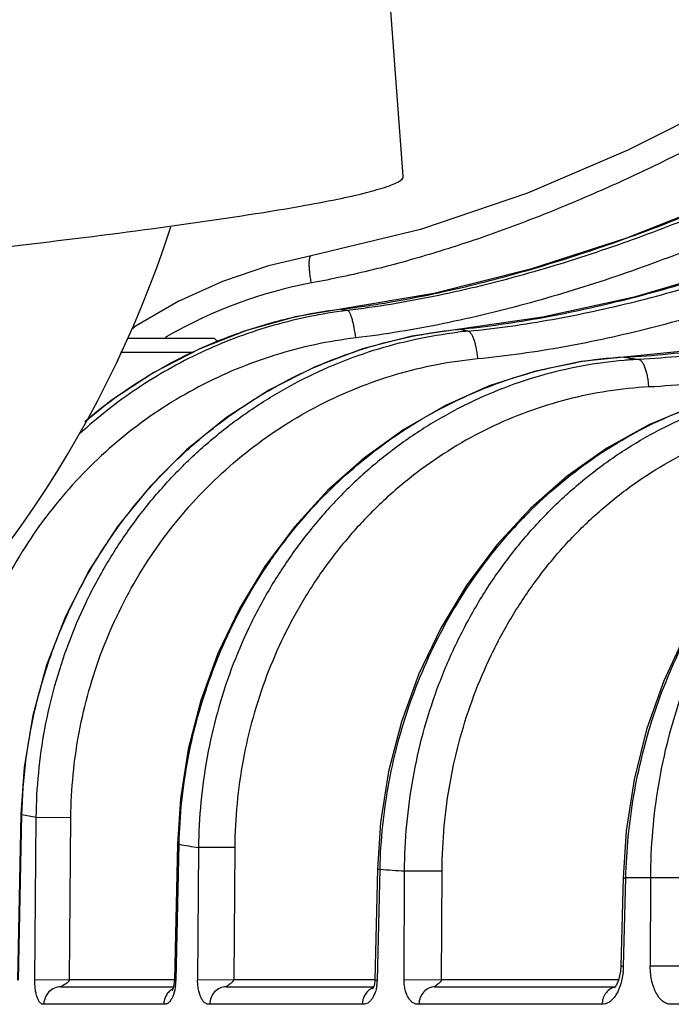
# Model space of a CAD drawing. Units: inches. Extents: x 0 to 17, y 0 to 11.
# Drawn here: x 1.1 to 1.3, y 5.9 to 6.2 of the extents above; entities that cross this region are included whole.
import ezdxf

# ---------------------------------------------------------------- set-up
doc = ezdxf.new("R2010")
doc.units = ezdxf.units.IN
doc.header["$LTSCALE"] = 0.935
doc.header["$MEASUREMENT"] = 0
doc.layers.get('0').update_dxf_attribs({"linetype": 'CONTINUOUS'})

msp = doc.modelspace()

# ---------------------------------------------------------------- linework, layer by layer
at = {"color": 7, "linetype": 'Continuous'}
for p, q in [((1.1952081807, 6.108691109600001), (1.1803500926, 6.304792428200001)), ((1.2038453039, 6.0755053847), (1.1775909192, 6.0711106217)), ((1.2345856953, 6.0688186615), (1.2105291067, 6.0654013993)), ((1.1172714072, 6.0629429816), (1.1417342835, 6.0629429816)), ((1.1427597002, 6.0619175649), (1.1417342835, 6.0629429816)), ((1.1152913923, 6.0590059737), (1.1358616302, 6.0590059737)), ((1.2813147099, 6.059895499600001), (1.2575508255, 6.0575442376)), ((1.0871377462, 5.9282219273), (1.0861560937, 5.8814436453)), ((1.1313582923, 5.919869526399999), (1.1304947872, 5.8814530494)), ((1.1878925085, 5.912832029600001), (1.1871459508, 5.8814612711)), ((1.2573125783, 5.910377561000001), (1.2566886448, 5.885375783300001)), ((1.2566886421, 5.885375783), (1.2565842462, 5.8839664597)), ((1.1304623613, 5.8808461333), (1.1303756159, 5.8801355074)), ((1.1304948783, 5.881453124), (1.1304623613, 5.8808461333)), ((1.1869286682, 5.879879266000001), (1.1867792188, 5.8793935592)), ((1.0984261988, 5.8795004619), (1.1302495663, 5.8795004619)), ((1.1451569719, 5.8795004619), (1.1868121122, 5.8795004619)), ((1.2041495255, 5.8795004619), (1.2550576459, 5.8795004619))]:
    msp.add_line(p, q, dxfattribs=at)
at = {"color": 9, "linetype": 'Continuous'}
for p, q in [((1.2037521741, 6.075459430800001), (1.2039708009, 6.075505575499999)), ((1.17759096, 6.071110626599999), (1.1776730373, 6.071106259800001)), ((1.2105291067, 6.0654013993), (1.2106861068, 6.0653936061)), ((1.2105331429, 6.065378431599999), (1.2106861068, 6.0653936061)), ((1.2121239681, 6.0651520443), (1.2106861068, 6.0653936061)), ((1.2135263573, 6.0649163937), (1.2121239681, 6.0651520443)), ((1.2575508255, 6.0575442376), (1.257775931, 6.057529573200001)), ((1.2575546525, 6.057517134099999), (1.2577759311, 6.057529573200001)), ((1.0864171767, 5.8813975023), (1.0874001725, 5.9281796864)), ((1.087137731, 5.9282219276), (1.0874001725, 5.9281796864)), ((1.0914656141, 5.9274070316), (1.0874001725, 5.9281796864)), ((1.0910460119, 5.8813975023), (1.0914656141, 5.9274070316)), ((1.0914656141, 5.9274070316), (1.1012525381, 5.9274642677)), ((1.1008316493, 5.8814547383), (1.1012525381, 5.9274642677)), ((1.1309620515, 5.8813975023), (1.1318269632, 5.919815366900001)), ((1.1313582933, 5.9198695263), (1.1318269632, 5.919815366900001)), ((1.1373336782, 5.918876737200001), (1.1370788922, 5.8813975023)), ((1.1475728449, 5.918933973300001), (1.1373336782, 5.918876737200001)), ((1.1475728449, 5.918933973300001), (1.1473166803, 5.8814547383)), ((1.1878767388, 5.881397503400001), (1.188624688, 5.912767316)), ((1.1878925032, 5.912832029700001), (1.1886246253, 5.912767317999999)), ((1.195435032, 5.8813975049), (1.195571684, 5.912281925)), ((1.1955715742, 5.9122819268), (1.2061850149, 5.9123391624)), ((1.2060470281, 5.8814547383), (1.2061850149, 5.9123391624)), ((1.2573126264, 5.910377559800001), (1.2581031369, 5.910322099299999)), ((1.2574782162, 5.885320363300001), (1.2581031319, 5.910322099400001)), ((1.2650664879, 5.9103220495), (1.2581031319, 5.910322099400001)), ((1.2650664879, 5.9103220495), (1.2650152964, 5.8853203641)), ((1.2732490718, 5.910364976599999), (1.2650664867, 5.9103220496)), ((1.2566886927, 5.8853757818), (1.25747822, 5.8853203639)), ((1.2731968777, 5.885363291), (1.2650152959, 5.885320364)), ((1.2573550073, 5.883574553099999), (1.2569319584, 5.8812234114)), ((1.1008316493, 5.881454735299999), (1.0910460118, 5.8813974959)), ((1.1304947557, 5.8814547383), (1.1008316493, 5.8814547383)), ((1.1304948439, 5.881451566799999), (1.1309620515, 5.881397495700001)), ((1.1473166803, 5.881454735299999), (1.1370788921, 5.8813974959)), ((1.1871460204, 5.8814547383), (1.1473166803, 5.8814547383)), ((1.1871460418, 5.8814620965), (1.187876733, 5.881397495700001)), ((1.2060470281, 5.881454735599999), (1.1954350184, 5.8813974959)), ((1.2560293909, 5.8814547383), (1.2060470281, 5.8814547383)), ((1.1275134876, 5.874578998500001), (1.0936116599, 5.874578998500001)), ((1.1836221965, 5.874578998500001), (1.1404781408, 5.874578998500001)), ((1.2514001749, 5.874578998500001), (1.1996420111, 5.874578998500001)), ((1.3312286125, 5.874578998500001), (1.2709645774, 5.874578998500001))]:
    msp.add_line(p, q, dxfattribs=at)
at = {"color": 7, "linetype": 'Continuous'}
for points in [[(1.3120981218, 6.1449082688), (1.3099378403, 6.1434713246), (1.2851671557, 6.129364271), (1.2586442557, 6.116075865), (1.2302985237, 6.1039443548), (1.2000501215, 6.0936022367), (1.1691254161, 6.0862029486)], [(1.3598335045, 6.1438994861), (1.3367786005, 6.127860188500001), (1.3113077539, 6.113747055299999), (1.2849697244, 6.1017096735), (1.2582558843, 6.0912370378), (1.2312072072, 6.0824053356), (1.2038453039, 6.0755053847)], [(1.3911932702, 6.1338117351), (1.3666135863, 6.1171952452), (1.3400699255, 6.103228591900001), (1.3132288335, 6.0918215751), (1.2866567707, 6.082277957100001), (1.2604284656, 6.074559268400001), (1.2345856953, 6.0688186615)], [(1.1691256391, 6.086202990299999), (1.1571180184, 6.0833778099), (1.1441228391, 6.0789797351), (1.1316070056, 6.073293875399999), (1.1196989758, 6.0663761637), (1.1184938547, 6.0655050966)], [(1.17759096, 6.071110626699999), (1.1646966624, 6.0689137354), (1.1508634716, 6.065097844099999), (1.1374799644, 6.0598455625), (1.1246963493, 6.053213446799999), (1.1126550014, 6.0452745709), (1.1053885156, 6.039315362999999)], [(1.2105290951, 6.065401398200001), (1.1975994085, 6.0634736827), (1.1837202149, 6.0599036565), (1.1702643983, 6.0548423586), (1.1573851369, 6.0483445997), (1.1452282249, 6.0404818342), (1.1339310621, 6.0313413164), (1.1236209915, 6.0210249073), (1.11441385, 6.009647617100001), (1.1064123404, 5.9973353374), (1.0997059261, 5.984224035800001), (1.094370824, 5.9704608249), (1.0904678816, 5.956202030399999), (1.0880408757, 5.9416108727), (1.0871377462, 5.9282219273)], [(1.2575508203, 6.0575442373), (1.2454463011, 6.0562802237), (1.2323227249, 6.0535377276), (1.2195073173, 6.0494018045), (1.2071334911, 6.0439123965), (1.1953304622, 6.037123977799999), (1.1842210534, 6.029104666499999), (1.1739213372, 6.0199359138), (1.1645388639, 6.0097113769), (1.1561713781, 5.998535588999999), (1.1489059723, 5.9865227414), (1.142818642, 5.973796069600001), (1.1379739051, 5.960488383), (1.1344228995, 5.9467398224), (1.1322023126, 5.9326953342), (1.1313582923, 5.919869526399999)], [(1.3149207402, 6.050550685599999), (1.3028837588, 6.0497353645), (1.2898135749, 6.0474154871), (1.2770080626, 6.0436245461), (1.2646068364, 6.0383999476), (1.2527454429, 6.0317950627), (1.2415531386, 6.023878273899999), (1.2311533641, 6.0147334925), (1.2216608188, 6.0044586608), (1.2131799211, 5.9931642741), (1.2058038214, 5.9809720646), (1.199613658, 5.9680139405), (1.1946780318, 5.9544319001), (1.1910513754, 5.9403759272), (1.188772913, 5.926001472699999), (1.1878925085, 5.912832029600001)], [(1.3806476655, 6.0481200039), (1.3690268445, 6.0474638079), (1.3564024007, 6.0452939065), (1.3440161879, 6.0416256258), (1.3320056096, 6.0364951081), (1.3205040448, 6.0299549411), (1.3096388391, 6.022073205599999), (1.2995325821, 6.0129347934), (1.2902993265, 6.0026396745), (1.282042638, 5.9913009743), (1.2748546747, 5.9790434601), (1.2688156024, 5.9660024938), (1.2639929593, 5.9523234377), (1.2604403475, 5.9381597917), (1.258196449, 5.923670732300001), (1.2573125783, 5.9103775611)], [(1.2565842462, 5.8839664597), (1.2563518503, 5.8826179364), (1.2560198697, 5.8814203925), (1.2556378602, 5.8804603784), (1.2552718764, 5.8797899177)], [(1.1303756159, 5.8801355074), (1.130247824, 5.8794916843), (1.1300973737, 5.878954427999999), (1.1299600182, 5.878589860499999), (1.1299080556, 5.8784801258)], [(1.1871460204, 5.8814611966), (1.187124062, 5.881045480599999), (1.1870478611, 5.8804371136), (1.1869286682, 5.879879266000001)], [(1.2552718764, 5.8797899177), (1.2549890084, 5.8794077229), (1.2549252478, 5.8793393856)], [(1.1867792188, 5.8793935592), (1.1866268991, 5.879028010700001), (1.1865273632, 5.8788485816), (1.1865132865, 5.878828339299999)]]:
    msp.add_lwpolyline(points, dxfattribs=at)
msp.add_arc((0.8296178793000001, 6.1917787636), 0.3153002754, 206.6458720692, 342.0124615946, dxfattribs=at)
at = {"color": 9, "linetype": 'Continuous'}
for centre, radius, start, end in [((1.1931336457, 5.9515820739), 0.129175313, 100.6705383398, 119.9266297454), ((1.1941136771, 5.935700907899999), 0.1363997947, 96.92284903420001, 102.8092582493), ((1.2675828913, 6.5351486388), 0.4726723086, 259.0346077931, 259.2616151993), ((1.195639489, 5.936360473400001), 0.1353573789, 96.84278099259998, 97.6176842682), ((1.1942223038, 5.9352847223), 0.1368299401, 104.5063140906, 108.8697575092), ((1.1941314458, 5.9356251747), 0.1364775826, 102.8094832537, 104.5051878823), ((1.1935891708, 5.950688598099999), 0.1301769244, 119.9042007473, 120.3053586253), ((1.1944169648, 5.9347520865), 0.1373970746, 110.0832340568, 114.8939831457), ((1.1942777565, 5.935121951499999), 0.1370018974, 108.8696862113, 110.0816709379), ((1.2259906226, 5.9353364574), 0.1301780235, 95.49436442219998, 96.7660652532), ((1.1948887104, 5.9338367533), 0.1384262193, 115.3047783569, 130.3880849911), ((1.1944499197, 5.9346799362), 0.1374763933, 114.893783934, 115.2896567836), ((1.2646991378, 5.9330747667), 0.1246483865, 99.4409249769, 99.7013051229), ((1.264662475, 5.9333114044), 0.1244089403, 93.2752478206, 99.4421452369), ((1.2680079443, 5.9339152579), 0.1231587218, 92.94321631429999, 94.8241618782), ((1.4737654944, 7.4106855209), 1.3702855579, 260.931002364, 261.096450055), ((1.280601805, 6.7760190259), 0.8690331749, 260.1426465176, 260.5109439354), ((1.2441249337, 6.6571400888), 0.7464389473999999, 265.7359310342, 266.2704762811), ((1.2383342818, 5.885799499299999), 0.0191499294, 356.8394626622, 358.5662956173001), ((1.2380705068, 5.8858141274), 0.0194141097, 353.3757213925001, 356.8392770542), ((1.1168956073, 5.881733305499999), 0.0140708138, 350.8588152758001, 351.6705526857), ((1.1168625557, 5.8817382406), 0.0141042317, 351.6701667215, 353.9162907537), ((1.1170025738, 5.881724283500001), 0.013963523, 353.9123480353, 356.2592567966), ((1.1173126427, 5.881705505399999), 0.0136528897, 356.2529981584, 358.7073211773001), ((1.1764878394, 5.8816890695), 0.0113931173, 349.9196349478, 355.5913039578), ((1.1768555786, 5.8816610474), 0.0110243121, 355.5895936786, 358.6301713773), ((1.1882320305, 5.8751569042), 0.0043519822, 110.7673526318, 117.5615876871), ((1.2557666575, 5.875635872899999), 0.0038651756, 101.7416139119, 104.5205660346)]:
    msp.add_arc(centre, radius, start, end, dxfattribs=at)
for points, knots in [([(1.3605896721, 6.142889801), (1.3573424672, 6.1403690073), (1.3507455093, 6.1354610287), (1.3405013978, 6.1285986427), (1.3299477189, 6.1222364078), (1.3191464917, 6.116316789500001), (1.3081421418, 6.110794256799999), (1.2969754323, 6.1056166474), (1.285680063, 6.1007335934), (1.2742863309, 6.0960908125), (1.2627916298, 6.0917084088), (1.2473303976, 6.086248342899999), (1.2316551881, 6.0814117477), (1.2157836065, 6.077307761799999), (1.2037849886, 6.0746262612), (1.1916954052, 6.0723932586), (1.1835799874, 6.0712414069), (1.1795122865, 6.0707536777)], [0, 0, 0, 0, 0.0626434491, 0.1252476896, 0.1878208181, 0.2503687437, 0.3128969875, 0.3754100438, 0.4379115268, 0.5004030574, 0.5628840628, 0.6253548985, 0.7502555420999999, 0.8126999426, 0.8751373838, 0.9375694522, 1, 1, 1, 1]), ([(1.2039708009, 6.075505575499999), (1.2074615375, 6.0762435587), (1.2144210902, 6.0778304696), (1.2282461918, 6.081401348099999), (1.2453477582, 6.0865593636), (1.2621878651, 6.092523437100001), (1.2755075888, 6.0977110721), (1.2887331564, 6.1031535099), (1.30508188, 6.1104160426), (1.3210431995, 6.1185230325), (1.3334717529, 6.1256438985), (1.3425936362, 6.131337307000001), (1.3514735317, 6.137413143200001), (1.3572213881, 6.141708041799999), (1.3600581154, 6.1439045854)], [0, 0, 0, 0, 0.0623568132, 0.1247324309, 0.2495281321, 0.3743963320000001, 0.4368595037, 0.499338618, 0.6243381351, 0.7494186423, 0.8120086759, 0.8746328843000001, 0.9372964463, 1, 1, 1, 1]), ([(1.3673119817, 6.1372617677), (1.3639886971, 6.134666655), (1.3572385038, 6.1296107224), (1.3467581611, 6.122532026), (1.3359573426, 6.115967518200001), (1.3248994624, 6.1098603367), (1.313629728, 6.104165472999999), (1.3021901589, 6.098830174400001), (1.2906154065, 6.093803542000001), (1.2789376937, 6.0890278825), (1.2671556084, 6.0845205978), (1.2513061886, 6.078906964), (1.2352352121, 6.0739371849), (1.2189613717, 6.0697231976), (1.2066581261, 6.0669712232), (1.1942613582, 6.0646804481), (1.185939753, 6.0634985472), (1.1817687147, 6.062998002)], [0, 0, 0, 0, 0.0626559914, 0.1252730939, 0.1878550299, 0.2504081264, 0.3129383815, 0.3754508514, 0.4379496504, 0.5004375607, 0.562914929, 0.6253820479, 0.7502745928, 0.8127146545999999, 0.8751475512000001, 0.937574783, 1, 1, 1, 1]), ([(1.2106861068, 6.0653936061), (1.2147104377, 6.065789715), (1.2227445847, 6.066764217899999), (1.2347272, 6.0687226835), (1.2466361723, 6.0711248673), (1.2624137332, 6.0748523717), (1.2780198525, 6.0793118388), (1.2934368479, 6.0843888638), (1.3049142631, 6.0884838347), (1.3163056718, 6.0928323768), (1.3276046258, 6.0974384842), (1.338779216, 6.102364040399999), (1.3497970078, 6.1076598781), (1.3606168276, 6.113381181399999), (1.3711948548, 6.119573893099999), (1.3814638947, 6.126300574299999), (1.3880987395, 6.1311019701), (1.3913713427, 6.1335663248)], [0, 0, 0, 0, 0.0621698612, 0.1243772967, 0.1866232187, 0.2489087525, 0.3735875376, 0.4359932968, 0.4984377619, 0.5609194123, 0.6234404850999999, 0.6860103064, 0.7486400154999999, 0.8113419540000001, 0.8741300593000001, 0.9370164589, 1, 1, 1, 1]), ([(1.2135263573, 6.0649163937), (1.2175204467, 6.0652997394), (1.2254927835, 6.066246501799999), (1.2373819382, 6.068158450499999), (1.2491940795, 6.0705099727), (1.2648359054, 6.074165359099999), (1.2803039569, 6.078548204500001), (1.2955798105, 6.0835472497), (1.3069475041, 6.087582428999999), (1.3182265564, 6.091871597999999), (1.3294117675, 6.0964151405), (1.340471457, 6.1012740035), (1.3513730182, 6.106498844400001), (1.3620759187, 6.112143261799999), (1.3707892517, 6.1172359726), (1.3776074724, 6.121569438), (1.3843218702, 6.1260809877), (1.3892383072, 6.129642739199999), (1.3924678283, 6.132081577)], [0, 0, 0, 0, 0.0623217008, 0.1246507931, 0.1869918115, 0.2493494124, 0.3741121684000001, 0.4365342061, 0.4989803625, 0.5614508459, 0.6239473754, 0.6864770049, 0.7490489522, 0.8116742598000001, 0.8743661965999999, 0.9057433278, 0.9371424714, 1, 1, 1, 1]), ([(1.3005619426, 6.1296576002), (1.2954261683, 6.1267340698), (1.2850522163, 6.121071328999999), (1.2692609217, 6.1130248584), (1.2532217828, 6.1055013963), (1.23692851, 6.0985662814), (1.220379144, 6.0922920725), (1.2063771492, 6.08767044), (1.195051255, 6.0844041053), (1.1864970146, 6.082185153999999), (1.1778836282, 6.0802194821), (1.1721083991, 6.0790678118), (1.1692153731, 6.0785237051)], [0, 0, 0, 0, 0.1252174468, 0.2503797189, 0.3754832576, 0.5005235784000001, 0.6254963595, 0.7503979633, 0.8128257522, 0.8752348868000001, 0.9376253119, 1, 1, 1, 1]), ([(1.2162003538, 6.0571445259), (1.2203174877, 6.057540705599999), (1.2285353806, 6.0585195529), (1.2407901044, 6.0604981665), (1.2529646103, 6.062933601599999), (1.2690847892, 6.0667223114), (1.2850229315, 6.071269149500001), (1.3007592085, 6.0764584193), (1.3105158794, 6.0799487771), (1.3182737555, 6.0828751113), (1.3260023125, 6.085887691799999), (1.3355987416, 6.0898275752), (1.3469780985, 6.0948903588), (1.3581874123, 6.1003425377), (1.3691837723, 6.1062389613), (1.3799208734, 6.1126263259), (1.390331188, 6.1195631962), (1.3970521247, 6.1245097326), (1.4003656231, 6.1270478947)], [0, 0, 0, 0, 0.0623107408, 0.1246299156, 0.1869620683, 0.2493116209, 0.3740603826, 0.4364766683, 0.498917704, 0.5301480444, 0.5613846459, 0.6238783689999999, 0.6864081092000001, 0.7489842366, 0.8116189195, 0.8743267883, 0.9371204067, 1, 1, 1, 1]), ([(1.257775931, 6.057529573200001), (1.2618885075, 6.0577557905), (1.2701073895, 6.0584031322), (1.2823859098, 6.059904327999999), (1.2946088186, 6.06187418), (1.3108273584, 6.0650630277), (1.3268990424, 6.069031671699999), (1.342800283, 6.0736569787), (1.3546542908, 6.077428726799999), (1.3664330862, 6.0814697312), (1.3820236289, 6.0872703604), (1.3973632155, 6.093820725), (1.4104006853, 6.100401945), (1.4177292937, 6.1044405313), (1.4249701285, 6.108679362), (1.4338292136, 6.1143371188), (1.4407182836, 6.1191671448), (1.4441233456, 6.1216444737)], [0, 0, 0, 0, 0.0619669192, 0.1239845057, 0.1860577249, 0.2481900227, 0.3726250472, 0.4349425115, 0.4973205536999999, 0.5597597597999999, 0.6222722905, 0.7475739956999999, 0.8104293040999999, 0.8419189214, 0.8734528781, 0.9366474756000001, 1, 1, 1, 1]), ([(1.4482517831, 6.1213464875), (1.4448728394, 6.1188361912), (1.4380327732, 6.11394053), (1.4292265513, 6.1082041222), (1.4220207459, 6.1039055945), (1.4147186672, 6.0998129801), (1.405415919, 6.0950510026), (1.3940260895, 6.089845793999999), (1.3824621134, 6.0850893948), (1.3707624955, 6.080720095499999), (1.3589609153, 6.076670669199999), (1.3470785885, 6.0728943034), (1.3311287225, 6.068270678999999), (1.3149991482, 6.0643150413), (1.2987139175, 6.061154771799999), (1.2864316503, 6.0592106246), (1.274086411, 6.057742987799999), (1.2658210731, 6.0571228114), (1.2616842086, 6.0569115226)], [0, 0, 0, 0, 0.0631862072, 0.126228534, 0.1576937445, 0.1891204822, 0.2518677609, 0.3145025386, 0.3770476983, 0.4395224275, 0.5019430322, 0.5643203594, 0.6266573712, 0.7512024247, 0.8134313056, 0.8756335772, 0.9378213104, 1, 1, 1, 1]), ([(1.4547188037, 6.1150566375), (1.4512769473, 6.1124913062), (1.4443092652, 6.107488302999999), (1.4353389705, 6.101623689299999), (1.4280003304, 6.097225332100001), (1.4205644486, 6.093035489299999), (1.4110913162, 6.088157217899999), (1.3994913723, 6.0828224455), (1.3877119323, 6.0779475478), (1.3757919651, 6.073470798300001), (1.3637657712, 6.0693247428), (1.3516559485, 6.0654599071), (1.3353995199, 6.060729578099999), (1.3189580363, 6.0566852626), (1.3023568576, 6.0534559917), (1.2898361412, 6.0514701475), (1.2772512723, 6.049971106), (1.2688255761, 6.049336571900001), (1.2646084945, 6.049119648)], [0, 0, 0, 0, 0.06320132519999999, 0.1262549588, 0.1577240142, 0.1891534458, 0.2519034427, 0.3145383986, 0.3770824764, 0.4395560247, 0.5019761213, 0.5643529351, 0.6266883939, 0.7512274243000001, 0.8134521046, 0.8756490722, 0.9378299589, 1, 1, 1, 1]), ([(1.1692153731, 6.0785237051), (1.169127603, 6.0790150046), (1.1689709023, 6.079978401), (1.1687898822, 6.0813807149), (1.1686718388, 6.0826743159), (1.1686265888, 6.0836635789), (1.1686289174, 6.084365582799999), (1.1686480654, 6.084814084), (1.1686842101, 6.0852048475), (1.16873695, 6.0855346386), (1.1688055512, 6.0858013683), (1.1688900527, 6.086003826000001), (1.1689914607, 6.086144554600001), (1.1690824758, 6.0861948006), (1.169125417, 6.086202944199999)], [0, 0, 0, 0, 0.1904915534, 0.3724751509000001, 0.5395762011, 0.6861749612000001, 0.7502455711, 0.8074699282, 0.8574646386, 0.8999487320999999, 0.9348315193000001, 0.9623413745999999, 0.9833177975, 1, 1, 1, 1]), ([(1.1776730373, 6.071106259800001), (1.1798603807, 6.071371507), (1.1842297012, 6.0719514084), (1.1929400198, 6.0733139888), (1.199438329, 6.0745504176), (1.2037521741, 6.075459430800001)], [0, 0, 0, 0, 0.2499361854, 0.4999184552000001, 1, 1, 1, 1]), ([(1.1776962006, 6.0705232791), (1.1708493398, 6.0696075704), (1.15726828, 6.0667212181), (1.137799721, 6.0593383521), (1.1196530955, 6.049072592000001), (1.1087138441, 6.0404626351), (1.1036023512, 6.0357744336)], [0, 0, 0, 0, 0.2495656943, 0.4993154323, 0.7494202611, 1, 1, 1, 1]), ([(1.1817687147, 6.062998002), (1.1816513347, 6.0639730665), (1.1814364958, 6.0653891097), (1.1810603107, 6.0671807572), (1.180765074, 6.0683300485), (1.1804589986, 6.069285617699999), (1.180188078, 6.0699410303), (1.1799653061, 6.0703373929), (1.1798155357, 6.070544643300001), (1.1796702455, 6.0706869818), (1.1795624933, 6.0707428022), (1.1795122864, 6.0707536777)], [0, 0, 0, 0, 0.3584503374, 0.5221761231000001, 0.6680571096, 0.7913064587, 0.8882492237, 0.9261792581999999, 0.9570451405, 0.9812504375, 1, 1, 1, 1]), ([(1.0914656142, 5.9274070316), (1.0915086135, 5.93161205), (1.0919592694, 5.940018802000001), (1.0937248005, 5.952510558999999), (1.0965663437, 5.964783846), (1.1004609349, 5.9767383559), (1.1053781517, 5.9882780663), (1.1112787658, 5.999309495), (1.1181158951, 6.009743213999999), (1.1258349202, 6.0194943655), (1.1343739927, 6.028483426499999), (1.1436644611, 6.0366368806), (1.1536314077, 6.0438877952), (1.1641942276, 6.0501765428), (1.1752671489, 6.0554510775), (1.1867604296, 6.0596678598), (1.1985793195, 6.0627918087), (1.2066166175, 6.0641289089), (1.2106535893, 6.064607851)], [0, 0, 0, 0, 0.0635750314, 0.1270876258, 0.19049928, 0.2537867155, 0.3169232958, 0.3798899417, 0.4426720009, 0.5052608753, 0.5676540965, 0.6298555308, 0.6918754062000001, 0.7537297318999999, 0.8154406663, 0.8770339902, 0.9385408177, 1, 1, 1, 1]), ([(1.1374867051, 6.0342195614), (1.1426471716, 6.038582270399999), (1.1536025133, 6.046539364), (1.1715765255, 6.055867656599999), (1.1906688435, 6.0623654478), (1.2038921675, 6.0647156855), (1.2105331429, 6.065378431599999)], [0, 0, 0, 0, 0.2516652986, 0.5020908634000001, 0.7514453669, 1, 1, 1, 1]), ([(1.2135263573, 6.0649163937), (1.2136764343, 6.064886867899999), (1.2139014025, 6.0647459752), (1.2141527439, 6.064482186799999), (1.2144457233, 6.064082817999999), (1.214790736, 6.0634232663), (1.2151631995, 6.062461514), (1.2155026895, 6.061311431799999), (1.2157976085, 6.0600119323), (1.2160368818, 6.0586072673), (1.2161531321, 6.0576380352), (1.2162003538, 6.0571445259)], [0, 0, 0, 0, 0.0542371941, 0.0890096426, 0.1296788677, 0.2291886181, 0.3519421826, 0.4949499065, 0.6540080961, 0.8242030628, 1, 1, 1, 1]), ([(1.1817687147, 6.062998002), (1.1779015771, 6.0625338226), (1.1702041341, 6.061250423400001), (1.1588837565, 6.0582787059), (1.1478758001, 6.0542836989), (1.1372709356, 6.0492990217), (1.1271537525, 6.0433642322), (1.1144256966, 6.034252530800001), (1.1001158538, 6.0207272721), (1.0884503807, 6.0048343224), (1.0809172883, 5.9910184527), (1.0761991267, 5.9801651966), (1.0724599034, 5.9689236959), (1.0697281373, 5.9573830033), (1.0680262129, 5.9456374293), (1.0675868549, 5.9377320318), (1.0675417606, 5.9337784563)], [0, 0, 0, 0, 0.06207934139999999, 0.1241752751, 0.1862975781, 0.2484649127, 0.3106883673, 0.3729796517, 0.4976707867, 0.6227063477, 0.6854161915000001, 0.7482064726000001, 0.8110708748000001, 0.8739980635, 0.9369812902, 1, 1, 1, 1]), ([(1.1012525381, 5.9274642677), (1.1012894001, 5.9314877926), (1.1017170387, 5.9395316881), (1.1034163324, 5.951481787300001), (1.1061599506, 5.9632170774), (1.1099251637, 5.974638869800001), (1.1146816907, 5.985652690599999), (1.1203905238, 5.9961666737), (1.1270049998, 6.0060930217), (1.1344707464, 6.0153485563), (1.1427262215, 6.0238554564), (1.1517030973, 6.0315419773), (1.1613268277, 6.038343021), (1.1715172429, 6.0442009009), (1.1821890625, 6.0490654854), (1.1932532679, 6.0528955727), (1.2046154255, 6.055657687999999), (1.2123294761, 6.0567720266), (1.2162003538, 6.0571445259)], [0, 0, 0, 0, 0.0636077499, 0.127145608, 0.1905754096, 0.2538731338, 0.3170124908, 0.379974859, 0.4427464707, 0.5053199986, 0.5676945897, 0.6298760559000001, 0.6918768324, 0.7537153007999999, 0.8154163459999999, 0.8770072773, 0.9385253334, 1, 1, 1, 1]), ([(1.1318269632, 5.919815366900001), (1.132015779, 5.9279493425), (1.1337268696, 5.9441955942), (1.1391471385, 5.9638556926), (1.1453553987, 5.9788285165), (1.1509052279, 5.9895867474), (1.1573110261, 5.999799302), (1.1668958173, 6.012543386), (1.1807570393, 6.026760885), (1.1968037239, 6.0382886278), (1.2105939704, 6.0456202604), (1.2213211021, 6.0501359666), (1.232368407, 6.053642590599999), (1.2399048212, 6.0552927811), (1.2436944098, 6.0559406353)], [0, 0, 0, 0, 0.1280041107, 0.2556927567, 0.3193418881, 0.3827627706, 0.4459164099, 0.5087717093, 0.6333901592, 0.7566673256, 0.8178888672, 0.8788259205, 0.9395144644, 1, 1, 1, 1]), ([(1.2576505345, 6.056637687899999), (1.2536124251, 6.056296905), (1.2455587657, 6.0552153655), (1.2336882771, 6.0524102124), (1.2221198256, 6.048446875), (1.2109537673, 6.0433599159), (1.2002852274, 6.0371940947), (1.1902051595, 6.030003245900001), (1.1807990096, 6.0218498948), (1.1721461951, 6.0128046159), (1.1643194281, 6.0029452365), (1.1573842522, 5.992356545900001), (1.1513982674, 5.9811279498), (1.144739973, 5.9654122), (1.1390322781, 5.944655157200001), (1.1374059342, 5.927476946000001), (1.1373336783, 5.918876737200001)], [0, 0, 0, 0, 0.06062501980000001, 0.1213319313, 0.1821946623, 0.243269707, 0.3046080457, 0.3662506281, 0.4282274679999999, 0.490556798, 0.5532446583, 0.6162849174, 0.679659887, 0.7433405665999999, 0.8713359843999999, 1, 1, 1, 1]), ([(1.2646084945, 6.049119648), (1.2645823289, 6.0496110366), (1.2645003838, 6.050577325800001), (1.2642894848, 6.0519788898), (1.2639985379, 6.0532776521), (1.2636379172, 6.0544296953), (1.2632754807, 6.0552707576), (1.2629537701, 6.0558335297), (1.2627139538, 6.056178233400001), (1.2624659286, 6.056461965800001), (1.2621468077, 6.056739684), (1.2618685188, 6.0568778903), (1.2616842086, 6.0569115226)], [0, 0, 0, 0, 0.1701339233, 0.3350159257, 0.4896877987, 0.6298281403, 0.7518794034999999, 0.8053987679000001, 0.8537044631999999, 0.8968728564, 0.9352241320999999, 1, 1, 1, 1]), ([(1.1955714764, 5.9122819292), (1.1955963526, 5.9166690022), (1.1960190994, 5.9254346726), (1.1977690989, 5.9384546772), (1.2006197412, 5.951226652999999), (1.2045460694, 5.9636369446), (1.209514313, 5.9755766681), (1.2154812201, 5.9869403676), (1.222394955, 5.997627588999999), (1.2301952175, 6.0075435809), (1.2388138334, 6.016600156799999), (1.2481752388, 6.024716495700001), (1.2581970888, 6.0318198829), (1.2687909593, 6.0378464212), (1.2798629382, 6.042741736799999), (1.2913150517, 6.0464613216), (1.3030440072, 6.0489717736), (1.3109852723, 6.049823963300001), (1.314960355, 6.0500424287)], [0, 0, 0, 0, 0.06557777299999999, 0.1309913971, 0.1961408556, 0.2609409635, 0.3253131763, 0.3891943828, 0.4525368219, 0.5153108973, 0.5775064307, 0.6391336464, 0.7002234183, 0.7608266573, 0.821012891, 0.8808689044, 0.9404919272, 1, 1, 1, 1]), ([(1.2646084945, 6.049119648), (1.2607148225, 6.0489193349), (1.2529380713, 6.0481249438), (1.2414464499, 6.045764864500001), (1.230224434, 6.0422575885), (1.219374013, 6.0376357398), (1.2089915152, 6.0319415823), (1.1991692653, 6.0252272427), (1.1899940684, 6.0175537151), (1.1815466413, 6.008990397000001), (1.1739009389, 5.999614291), (1.167123558, 5.9895092852), (1.161273309, 5.9787653537), (1.1564006363, 5.967477711799999), (1.1525475827, 5.9557460868), (1.149746915, 5.9436732705), (1.1480229262, 5.9313666172), (1.1476012325, 5.9230799899), (1.1475728449, 5.918933973300001)], [0, 0, 0, 0, 0.0606491602, 0.1213596956, 0.1821994078, 0.243234303, 0.3045202128, 0.3661042919, 0.4280220069, 0.4902965283, 0.5529380196, 0.6159435731, 0.6792977348999999, 0.7429728528, 0.8069315195000001, 0.8711259004999999, 0.9355040139, 1, 1, 1, 1]), ([(1.1886245819, 5.9127673189), (1.1887241977, 5.916909002200001), (1.189256867, 5.925184906699999), (1.1910489098, 5.9374800711), (1.1938209987, 5.9495655446), (1.1987770868, 5.965219782799999), (1.2072701734, 5.9837908666), (1.2186713912, 6.0005759946), (1.2292951381, 6.0125239597), (1.2379160235, 6.020653185700001), (1.2471492345, 6.0279154887), (1.256922805, 6.034254065599999), (1.2671596521, 6.0396183291), (1.2777796035, 6.0439655412), (1.2886973964, 6.0472607412), (1.2961350773, 6.048742005399999), (1.2998693808, 6.049298137)], [0, 0, 0, 0, 0.0650593007, 0.1300661601, 0.1949238238, 0.2595513955, 0.3876910917, 0.5140708957, 0.5765515955, 0.6384934985, 0.6998964272, 0.7607774573, 0.8211704803000001, 0.8811262805, 0.9407102059, 1, 1, 1, 1]), ([(1.3806561058, 6.048039651), (1.3768173508, 6.047889174), (1.3691392153, 6.0471645145), (1.3577889923, 6.0448179258), (1.346697723, 6.0412338619), (1.3359678134, 6.0364452736), (1.3256961738, 6.0304967137), (1.3159757165, 6.0234430476), (1.3068938709, 6.015349042), (1.2985320763, 6.0062886539), (1.2909650959, 5.9963442972), (1.2842604252, 5.9856061603), (1.2784777992, 5.9741711655), (1.2736686196, 5.9621430052), (1.2698756525, 5.9496279364), (1.2662110287, 5.932417522000001), (1.2650887385, 5.9191587407), (1.2650664815, 5.9103220496)], [0, 0, 0, 0, 0.0581142211, 0.1163878277, 0.174996363, 0.2340896921, 0.2937990129, 0.3542293658, 0.4154565668, 0.4775253818, 0.5404490547, 0.6042100938, 0.6687621763, 0.7340323938, 0.7999255181, 0.8663251584999999, 1, 1, 1, 1]), ([(1.2581031435, 5.910322099199999), (1.2582943215, 5.918111622200001), (1.2598005159, 5.9336400077), (1.2653732176, 5.9562280441), (1.2741083071, 5.9774982575), (1.285773024, 5.9968578608), (1.3000499069, 6.0137678593), (1.3138983633, 6.0254972581), (1.3258543001, 6.0331720561), (1.335150277, 6.0380253901), (1.3447556538, 6.0419699033), (1.3513478121, 6.0439832789), (1.3546680547, 6.044827430800001)], [0, 0, 0, 0, 0.1317972541, 0.2628055819, 0.3921905639, 0.5192649764, 0.6435685697, 0.7649278475, 0.8245963842, 0.8836141681999999, 0.9420523346999999, 1, 1, 1, 1]), ([(1.2061850149, 5.9123391624), (1.2062040005, 5.9165775727), (1.2066109739, 5.9250459377), (1.2083263238, 5.9376192012), (1.211130467, 5.9499415197), (1.2149978025, 5.961897834199999), (1.2198933643, 5.9733779752), (1.2257724858, 5.9842754779), (1.2325815716, 5.994489145499999), (1.2402583147, 6.003923823099999), (1.248732294, 6.0124913006), (1.2579255056, 6.0201111732), (1.2677530225, 6.0267115863), (1.2781237435, 6.0322301069), (1.2889410458, 6.0366141485), (1.3001044243, 6.0398220887), (1.3115075428, 6.0418228876), (1.3192019954, 6.042339431599999), (1.3230464143, 6.0423922008)], [0, 0, 0, 0, 0.0656736857, 0.1311691766, 0.1963834322, 0.2612269762, 0.3256195438, 0.3894972317, 0.4528133588, 0.5155411615, 0.5776751638000001, 0.6392320660999999, 0.7002508565000001, 0.7607916548, 0.8209346537000001, 0.8807756890999999, 0.9404261523999999, 1, 1, 1, 1]), ([(1.0874001725, 5.9281796864), (1.0875084239, 5.933240221599999), (1.0882557644, 5.9433564888), (1.0909548575, 5.9583185551), (1.095200429, 5.972903119500001), (1.1009431624, 5.986937177000001), (1.1081157126, 6.000256478), (1.1166348448, 6.012704863200001), (1.1263991817, 6.024134523200001), (1.1336806913, 6.0310019201), (1.1374867051, 6.0342195614)], [0, 0, 0, 0, 0.1257163549, 0.2513968501, 0.3769518219, 0.5022856833, 0.6273174243999999, 0.7519782362, 0.8762165265, 1, 1, 1, 1]), ([(1.2709645774, 5.874578998500001), (1.2705836181, 5.8745790153), (1.2697894819, 5.8747002325), (1.2686659141, 5.875282974199999), (1.2676454773, 5.8762487879), (1.2667535063, 5.8775623013), (1.2660135631, 5.8791850161), (1.2654520481, 5.8810660709), (1.2650955967, 5.8831397776), (1.2650137818, 5.8845839853), (1.2650152964, 5.8853203641)], [0, 0, 0, 0, 0.08530426640000001, 0.1763930497, 0.2791101408, 0.3967300306, 0.5298331649, 0.6769510255, 0.8351099818000001, 1, 1, 1, 1]), ([(1.0936116606, 5.874578985499999), (1.0934633027, 5.8745790139), (1.0932327686, 5.8745940448), (1.0929356046, 5.8747097422), (1.0927072749, 5.8748647911), (1.0924823825, 5.875090974400001), (1.0921742814, 5.8755042738), (1.0918457514, 5.876185677200001), (1.0915180327, 5.877174254), (1.0912593708, 5.8783896769), (1.0910801981, 5.8798214788), (1.0910410464, 5.880852983400001), (1.0910460068, 5.8813975018)], [0, 0, 0, 0, 0.05673237320000001, 0.08678170810000001, 0.1209197, 0.1614821707, 0.2082039254, 0.3174755351, 0.4487261547, 0.6059590067, 0.7917662874, 1, 1, 1, 1]), ([(1.0984261988, 5.8795004619), (1.0984207355, 5.8795004622), (1.09841253, 5.879500799600001), (1.0984012593, 5.8795036225), (1.0983981232, 5.8795119907), (1.0984021956, 5.8795204642), (1.0984090069, 5.879530205599999), (1.0984244351, 5.8795475101), (1.0984515882, 5.8795725908), (1.0984928394, 5.8796063839), (1.0985442524, 5.8796447134), (1.0986046801, 5.8796869108), (1.0987006376, 5.8797486673), (1.0988371433, 5.879823866900001), (1.0990068455, 5.8799251888), (1.0991790617, 5.8800435996), (1.0993625378, 5.8801645068), (1.0995617192, 5.8802783487), (1.0998318726, 5.8804487902), (1.1000973203, 5.880638132000001), (1.1003669957, 5.8808368811), (1.1006319307, 5.881049887200001), (1.1008193146, 5.8812795331), (1.1008316493, 5.8814547383)], [0, 0, 0, 0, 0.0051339242, 0.0079964413, 0.0099685456, 0.0126013194, 0.0163719911, 0.0212747346, 0.0342686783, 0.0511153989, 0.0713468747, 0.0945216633, 0.1203631235, 0.1785348791, 0.2409171021, 0.306001903, 0.3748902233, 0.4473192505, 0.5215324753, 0.6748735554, 0.7541360009999999, 0.8349515328, 1, 1, 1, 1]), ([(1.1404781414, 5.8745789859), (1.1402841131, 5.8745790161), (1.1399869083, 5.8745937264), (1.1395973678, 5.8747083878), (1.1392983162, 5.8748613612), (1.1390017597, 5.8750866526), (1.1386013347, 5.8754925449), (1.1381632778, 5.8761712164), (1.137724948, 5.8771635162), (1.1373764004, 5.878382506499999), (1.1371324589, 5.879817035599999), (1.1370751868, 5.880852582899999), (1.1370788859, 5.8813975018)], [0, 0, 0, 0, 0.0697582912, 0.1058516647, 0.1452233723, 0.1898280822, 0.2391850278, 0.3495566017, 0.477724031, 0.6282384882000001, 0.8040827802, 1, 1, 1, 1]), ([(1.1451569719, 5.8795004619), (1.1451495346, 5.8795004623), (1.1451370208, 5.8795009012), (1.1451213481, 5.8795039898), (1.1451110297, 5.8795100258), (1.145105487, 5.879523624400001), (1.1451143208, 5.879545484299999), (1.1451444804, 5.8795879914), (1.1452122907, 5.8796520827), (1.1453191912, 5.8797373652), (1.1454588632, 5.8798246292), (1.1456105904, 5.879926079800001), (1.1457660232, 5.8800441279), (1.1459341356, 5.8801646541), (1.1461191508, 5.8802785996), (1.1463715205, 5.8804496161), (1.1466203814, 5.880639020399999), (1.1468750461, 5.8808372424), (1.1471293505, 5.8810523194), (1.1473051775, 5.8812816576), (1.1473166803, 5.8814547383)], [0, 0, 0, 0, 0.0073422262, 0.0123101246, 0.0157232125, 0.0185976458, 0.0259707817, 0.0372226765, 0.0708452842, 0.1167928098, 0.1725046812, 0.233102639, 0.2969863795, 0.3651334757, 0.4372067697, 0.5114274017, 0.6659230688000001, 0.7463329234999999, 0.8287556105, 1, 1, 1, 1]), ([(1.1877050836, 5.8796949398), (1.1876296514, 5.8792698195), (1.1874425664, 5.8784754266), (1.1870561153, 5.8773881924), (1.1866594895, 5.8766051929), (1.186309972, 5.8760688687), (1.1860409342, 5.875716650499999), (1.1857536614, 5.8754057967), (1.1853617725, 5.875068170700001), (1.184858643, 5.8747590363), (1.18422613, 5.8745922473), (1.183820171, 5.874579020800001), (1.1836221969, 5.8745789871)], [0, 0, 0, 0, 0.1817871611, 0.3427617508, 0.4848187623, 0.5500821389, 0.6120841893, 0.6712347678, 0.727900085, 0.8296685173, 0.9166456184999999, 1, 1, 1, 1]), ([(1.1996420117, 5.8745789877), (1.1994039641, 5.874579015399999), (1.1990418904, 5.8745933386), (1.1985636502, 5.8747072029), (1.1981969253, 5.8748586651), (1.1978313822, 5.8750829686), (1.1973431568, 5.875482341900001), (1.1967996922, 5.876156527899999), (1.1962525294, 5.8771516307), (1.1958155875, 5.8783739165), (1.1955079381, 5.879811444700001), (1.195432605, 5.8808520121), (1.195435012, 5.8813975048)], [0, 0, 0, 0, 0.0804965622, 0.1216637311, 0.1656396091, 0.2140762898, 0.2661696309, 0.3782763726, 0.5041563742, 0.6487890135000001, 0.8155381424, 1, 1, 1, 1]), ([(1.2041495255, 5.8795004619), (1.204133278, 5.8795004625), (1.2041080582, 5.8795008431), (1.2040749207, 5.8795152487), (1.2040675985, 5.879543593099999), (1.2040774794, 5.8795730514), (1.2040971363, 5.8796069104), (1.2041273979, 5.879645049600001), (1.2041666393, 5.879687109400001), (1.2042347556, 5.8797495591), (1.2043398719, 5.879825224099999), (1.2044729579, 5.879926676499999), (1.2046100268, 5.8800446238), (1.2047612729, 5.8801650078), (1.2049309342, 5.8802789284), (1.2051636692, 5.880450483200001), (1.2053940558, 5.880639878099999), (1.2056318032, 5.8808376266), (1.2058736955, 5.8810552734), (1.2060364738, 5.8812840034), (1.2060470552, 5.8814547383)], [0, 0, 0, 0, 0.0168497083, 0.026451916, 0.0343369667, 0.0444937457, 0.0580101812, 0.0748836388, 0.0948324793, 0.1176398921, 0.1705836353, 0.2289664837, 0.2911708375, 0.3580760006, 0.4292789107, 0.5030154035000001, 0.6577740739, 0.7389179043999999, 0.8225973574, 1, 1, 1, 1]), ([(1.2569319584, 5.8812234114), (1.2566939747, 5.8802611663), (1.2562356428, 5.8788918313), (1.2553700089, 5.8772753587), (1.254670823, 5.8762992676), (1.25391008, 5.875528286900001), (1.2531003121, 5.874974830599999), (1.2522571583, 5.8746479603), (1.2516801703, 5.8745790149), (1.2514001749, 5.874578998500001)], [0, 0, 0, 0, 0.3214633383, 0.4642131907, 0.5934945802, 0.7095039166, 0.8137424468000001, 0.9091960823999999, 1, 1, 1, 1]), ([(1.0984261988, 5.8795004619), (1.0978051197, 5.8795004614), (1.0965426147, 5.8792422375), (1.0949525077, 5.8781435746), (1.093883297, 5.8765103217), (1.0936214018, 5.875221806900001), (1.0936116607, 5.874578998500001)], [0, 0, 0, 0, 0.2457141897, 0.4938883803, 0.7456599984000001, 1, 1, 1, 1]), ([(1.1300873659, 5.8789550013), (1.1297063303, 5.878749174099999), (1.1289936622, 5.8782224462), (1.1281734947, 5.8771702615), (1.1276483253, 5.8759265102), (1.1275201341, 5.8750285481), (1.1275134865, 5.874578998500001)], [0, 0, 0, 0, 0.2448791063, 0.4936346725, 0.7457769657, 1, 1, 1, 1]), ([(1.1307877199, 5.8794979064), (1.1307220549, 5.8790898367), (1.1305655444, 5.878329632200001), (1.1302497677, 5.8772851179), (1.1299289491, 5.876529553099999), (1.1296470923, 5.8760099359), (1.1293694088, 5.8755721715), (1.1289956176, 5.875127046599999), (1.1285648009, 5.8748052435), (1.1282227931, 5.8746646937), (1.1279080977, 5.8745892985), (1.1276698811, 5.8745790211), (1.127513488, 5.8745789863)], [0, 0, 0, 0, 0.1938473941, 0.3634301567, 0.5110381407, 0.5778546737, 0.6404938041, 0.7539803458, 0.8487540026, 0.8889722992, 0.9266514057999999, 1, 1, 1, 1]), ([(1.1451569719, 5.8795004619), (1.1445526624, 5.8795004614), (1.1433187698, 5.879239504199999), (1.1417738568, 5.8781356501), (1.1407398508, 5.8765031785), (1.1404876042, 5.8752210884), (1.1404781419, 5.874578998500001)], [0, 0, 0, 0, 0.2424222411, 0.4892520347, 0.7423939740000001, 1, 1, 1, 1]), ([(1.1862183605, 5.879014997200001), (1.18583442, 5.8788145908), (1.1851140004, 5.878288865599999), (1.1842873665, 5.8772245923), (1.1837577543, 5.8759567011), (1.1836287651, 5.8750393852), (1.1836221953, 5.874578998500001)], [0, 0, 0, 0, 0.2416517604, 0.4895858279999999, 0.7430955147, 1, 1, 1, 1]), ([(1.2041495255, 5.8795004619), (1.2038578707, 5.879500461699999), (1.203269426, 5.8794360829), (1.2021361745, 5.8790591444), (1.2008794199, 5.8781250963), (1.1998919958, 5.8764944014), (1.1996511203, 5.8752202091), (1.1996420124, 5.874578998500001)], [0, 0, 0, 0, 0.1189211647, 0.239138384, 0.4839161751, 0.7385224067, 1, 1, 1, 1]), ([(1.2547975517, 5.8793775859), (1.254320616, 5.8792540614), (1.2533882739, 5.878808974400001), (1.2524827468, 5.8778788863), (1.2519465761, 5.876969834700001), (1.2516913087, 5.876341444099999), (1.2515453611, 5.875813939099999), (1.2514452256, 5.875270290800001), (1.251414228, 5.8748556386), (1.2514001747, 5.874578998500001)], [0, 0, 0, 0, 0.2349378395, 0.4800797476, 0.6071716604, 0.7367091187, 0.8021550178, 0.8679101008, 1, 1, 1, 1])]:
    msp.add_open_spline(points, degree=3, knots=knots, dxfattribs=at)
at = {"color": 7, "linetype": 'Continuous'}
msp.add_open_spline([(0.5288761344, 6.0503985873), (0.5535621123, 6.0503985873), (0.6112851294, 6.052083249), (0.7068025911, 6.056853418999999), (0.7970902672, 6.0628246036), (0.8735214904999999, 6.0686634536), (0.9304676129999999, 6.0734247388), (0.984940977, 6.078392431799999), (1.0354846428, 6.0834325937), (1.0807499252, 6.0884054627), (1.1195222189, 6.093171810199999), (1.1472799715, 6.0970877076), (1.1654502953, 6.1000863895), (1.1758960827, 6.102059185700001), (1.1840090581, 6.103813504), (1.1900172905, 6.105544910800001), (1.1933986553, 6.106743913), (1.1952522284, 6.1081087919), (1.1952079119, 6.1086910893)], degree=3, knots=[0, 0, 0, 0, 0.1104920482, 0.2583985387, 0.4280620422, 0.5154703433, 0.6014931259, 0.6838342104999999, 0.7602966613, 0.8288421676000001, 0.8876468170999999, 0.9351528802, 0.9542674870000001, 0.9701214778, 0.9826189636, 0.9917036758, 0.9973861562, 1, 1, 1, 1], dxfattribs=at)

doc.saveas('drawing.dxf')
